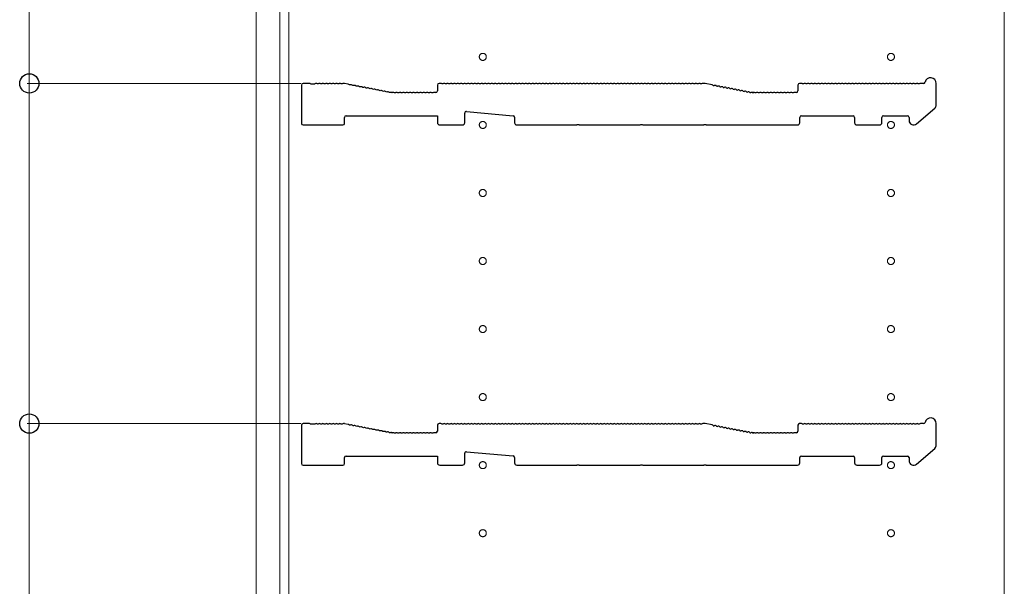
# Model space of a CAD drawing. Extents: x 0 to 7920, y 0 to 12826.
# Drawn here: x 339 to 773, y 6014 to 6264 of the extents above; entities that cross this region are included whole.
import ezdxf

# ---------------------------------------------------------------- set-up
doc = ezdxf.new("R2010")
doc.units = 0
doc.linetypes.add('YCENTER_1', pattern=[13, 10, -1, 1, -1])
for name, color, linetype, lineweight in [('YKK_11', 7, 'CONTINUOUS', 30), ('YKK_12', 2, 'CONTINUOUS', 13), ('YKK_D', 6, 'CONTINUOUS', 13)]:
    doc.layers.add(name, color=color, linetype=linetype, lineweight=lineweight)

msp = doc.modelspace()

# ---------------------------------------------------------------- linework, layer by layer
at = {"layer": 'YKK_11'}
for p, q in [((466.44, 6236.16), (463.64, 6236.16)), ((467.19, 6235.89), (467, 6235.95)), ((468.69, 6235.89), (467.19, 6235.89)), ((468.88, 6235.95), (468.69, 6235.89)), ((470.38, 6235.95), (470, 6235.95)), ((471.88, 6235.95), (471.5, 6235.95)), ((473.38, 6235.95), (473, 6235.95)), ((474.88, 6235.95), (474.5, 6235.95)), ((476.38, 6235.95), (476, 6235.95)), ((477.88, 6235.95), (477.5, 6235.95)), ((479.38, 6235.95), (479, 6235.95)), ((480.88, 6235.95), (480.5, 6235.95)), ((481.87, 6236.16), (481.44, 6236.16)), ((483.58, 6235.84), (482.01, 6236.14)), ((524.44, 6236.16), (523.64, 6236.16)), ((525.38, 6235.95), (525, 6235.95)), ((526.88, 6235.95), (526.5, 6235.95)), ((528.38, 6235.95), (528, 6235.95)), ((529.88, 6235.95), (529.5, 6235.95)), ((531.38, 6235.95), (531, 6235.95)), ((532.88, 6235.95), (532.5, 6235.95)), ((534.38, 6235.95), (534, 6235.95)), ((535.88, 6235.95), (535.5, 6235.95)), ((537.38, 6235.95), (537, 6235.95)), ((538.88, 6235.95), (538.5, 6235.95)), ((540.38, 6235.95), (540, 6235.95)), ((541.88, 6235.95), (541.5, 6235.95)), ((543.38, 6235.95), (543, 6235.95)), ((544.88, 6235.95), (544.5, 6235.95)), ((546.38, 6235.95), (546, 6235.95)), ((547.88, 6235.95), (547.5, 6235.95)), ((549.38, 6235.95), (549, 6235.95)), ((550.88, 6235.95), (550.5, 6235.95)), ((552.38, 6235.95), (552, 6235.95)), ((553.88, 6235.95), (553.5, 6235.95)), ((555.38, 6235.95), (555, 6235.95)), ((556.88, 6235.95), (556.5, 6235.95)), ((558.38, 6235.95), (558, 6235.95)), ((559.88, 6235.95), (559.5, 6235.95)), ((561.38, 6235.95), (561, 6235.95)), ((562.88, 6235.95), (562.5, 6235.95)), ((564.38, 6235.95), (564, 6235.95)), ((565.88, 6235.95), (565.5, 6235.95)), ((567.38, 6235.95), (567, 6235.95)), ((568.88, 6235.95), (568.5, 6235.95)), ((570.38, 6235.95), (570, 6235.95)), ((571.88, 6235.95), (571.5, 6235.95)), ((573.38, 6235.95), (573, 6235.95)), ((574.88, 6235.95), (574.5, 6235.95)), ((576.38, 6235.95), (576, 6235.95)), ((577.88, 6235.95), (577.5, 6235.95)), ((579.38, 6235.95), (579, 6235.95)), ((580.88, 6235.95), (580.5, 6235.95)), ((582.38, 6235.95), (582, 6235.95)), ((583.88, 6235.95), (583.5, 6235.95)), ((585.38, 6235.95), (585, 6235.95)), ((586.88, 6235.95), (586.5, 6235.95)), ((588.38, 6235.95), (588, 6235.95)), ((589.88, 6235.95), (589.5, 6235.95)), ((591.38, 6235.95), (591, 6235.95)), ((592.88, 6235.95), (592.5, 6235.95)), ((594.38, 6235.95), (594, 6235.95)), ((595.88, 6235.95), (595.5, 6235.95)), ((597.38, 6235.95), (597, 6235.95)), ((598.88, 6235.95), (598.5, 6235.95)), ((600.38, 6235.95), (600, 6235.95)), ((601.88, 6235.95), (601.5, 6235.95)), ((603.38, 6235.95), (603, 6235.95)), ((604.88, 6235.95), (604.5, 6235.95)), ((606.38, 6235.95), (606, 6235.95)), ((607.88, 6235.95), (607.5, 6235.95)), ((609.38, 6235.95), (609, 6235.95)), ((610.88, 6235.95), (610.5, 6235.95)), ((612.38, 6235.95), (612, 6235.95)), ((613.88, 6235.95), (613.5, 6235.95)), ((615.38, 6235.95), (615, 6235.95)), ((616.88, 6235.95), (616.5, 6235.95)), ((618.38, 6235.95), (618, 6235.95)), ((619.88, 6235.95), (619.5, 6235.95)), ((621.38, 6235.95), (621, 6235.95)), ((622.88, 6235.95), (622.5, 6235.95)), ((624.38, 6235.95), (624, 6235.95)), ((625.88, 6235.95), (625.5, 6235.95)), ((627.38, 6235.95), (627, 6235.95)), ((628.88, 6235.95), (628.5, 6235.95)), ((630.38, 6235.95), (630, 6235.95)), ((631.88, 6235.95), (631.5, 6235.95)), ((633.38, 6235.95), (633, 6235.95)), ((634.88, 6235.95), (634.5, 6235.95)), ((636.38, 6235.95), (636, 6235.95)), ((637.88, 6235.95), (637.5, 6235.95)), ((639.38, 6235.95), (639, 6235.95)), ((640.94, 6236.16), (639.94, 6236.16)), ((644.05, 6235.56), (640.94, 6236.16)), ((683.44, 6236.16), (682.64, 6236.16)), ((684.38, 6235.95), (684, 6235.95)), ((685.88, 6235.95), (685.5, 6235.95)), ((687.38, 6235.95), (687, 6235.95)), ((688.88, 6235.95), (688.5, 6235.95)), ((690.38, 6235.95), (690, 6235.95)), ((691.88, 6235.95), (691.5, 6235.95)), ((693.38, 6235.95), (693, 6235.95)), ((694.88, 6235.95), (694.5, 6235.95)), ((696.38, 6235.95), (696, 6235.95)), ((697.88, 6235.95), (697.5, 6235.95)), ((699.38, 6235.95), (699, 6235.95)), ((700.88, 6235.95), (700.5, 6235.95)), ((702.38, 6235.95), (702, 6235.95)), ((703.88, 6235.95), (703.5, 6235.95)), ((705.38, 6235.95), (705, 6235.95)), ((706.88, 6235.95), (706.5, 6235.95)), ((708.38, 6235.95), (708, 6235.95)), ((709.88, 6235.95), (709.5, 6235.95)), ((711.38, 6235.95), (711, 6235.95)), ((712.88, 6235.95), (712.5, 6235.95)), ((714.38, 6235.95), (714, 6235.95)), ((715.88, 6235.95), (715.5, 6235.95)), ((717.38, 6235.95), (717, 6235.95)), ((718.88, 6235.95), (718.5, 6235.95)), ((720.38, 6235.95), (720, 6235.95)), ((721.88, 6235.95), (721.5, 6235.95)), ((723.38, 6235.95), (723, 6235.95)), ((724.88, 6235.95), (724.5, 6235.95)), ((726.38, 6235.95), (726, 6235.95)), ((727.88, 6235.95), (727.5, 6235.95)), ((729.38, 6235.95), (729, 6235.95)), ((730.88, 6235.95), (730.5, 6235.95)), ((732.38, 6235.95), (732, 6235.95)), ((733.88, 6235.95), (733.5, 6235.95)), ((735.38, 6235.95), (735, 6235.95)), ((737.32, 6236.16), (735.94, 6236.16)), ((742.94, 6226.77), (742.94, 6236.16)), ((462.94, 6235.46), (462.94, 6218.56)), ((484.46, 6235.47), (484.09, 6235.54)), ((485.94, 6235.19), (485.56, 6235.26)), ((487.41, 6234.91), (487.04, 6234.98)), ((488.89, 6234.63), (488.51, 6234.7)), ((490.36, 6234.35), (489.98, 6234.42)), ((491.83, 6234.07), (491.46, 6234.14)), ((493.31, 6233.79), (492.93, 6233.86)), ((494.78, 6233.51), (494.4, 6233.58)), ((496.25, 6233.22), (495.88, 6233.3)), ((497.73, 6232.94), (497.35, 6233.02)), ((499.2, 6232.66), (498.83, 6232.73)), ((500.67, 6232.38), (500.3, 6232.45)), ((502.15, 6232.1), (501.77, 6232.17)), ((502.88, 6232.17), (502.73, 6232.19)), ((503.44, 6232.16), (503.01, 6232.16)), ((504.38, 6231.95), (504, 6231.95)), ((505.88, 6231.95), (505.5, 6231.95)), ((507.38, 6231.95), (507, 6231.95)), ((508.88, 6231.95), (508.5, 6231.95)), ((510.38, 6231.95), (510, 6231.95)), ((511.88, 6231.95), (511.5, 6231.95)), ((513.38, 6231.95), (513, 6231.95)), ((514.88, 6231.95), (514.5, 6231.95)), ((516.38, 6231.95), (516, 6231.95)), ((517.88, 6231.95), (517.5, 6231.95)), ((519.38, 6231.95), (519, 6231.95)), ((520.88, 6231.95), (520.5, 6231.95)), ((522.24, 6232.16), (521.44, 6232.16)), ((522.94, 6235.46), (522.94, 6232.86)), ((644.56, 6235.26), (644.94, 6235.19)), ((646.04, 6234.98), (646.41, 6234.91)), ((647.51, 6234.7), (647.89, 6234.63)), ((648.98, 6234.42), (649.36, 6234.35)), ((650.46, 6234.14), (650.83, 6234.07)), ((651.93, 6233.86), (652.31, 6233.79)), ((653.4, 6233.58), (653.78, 6233.51)), ((654.88, 6233.3), (655.25, 6233.22)), ((656.35, 6233.02), (656.73, 6232.94)), ((657.83, 6232.73), (658.2, 6232.66)), ((659.3, 6232.45), (659.67, 6232.38)), ((660.77, 6232.17), (661.15, 6232.1)), ((661.88, 6232.17), (661.73, 6232.19)), ((661.73, 6232.19), (661.88, 6232.17)), ((662.01, 6232.16), (662.44, 6232.16)), ((662.44, 6232.16), (662.01, 6232.16)), ((663.38, 6231.95), (663, 6231.95)), ((664.88, 6231.95), (664.5, 6231.95)), ((666.38, 6231.95), (666, 6231.95)), ((667.88, 6231.95), (667.5, 6231.95)), ((669.38, 6231.95), (669, 6231.95)), ((670.88, 6231.95), (670.5, 6231.95)), ((672.38, 6231.95), (672, 6231.95)), ((673.88, 6231.95), (673.5, 6231.95)), ((675.38, 6231.95), (675, 6231.95)), ((676.88, 6231.95), (676.5, 6231.95)), ((678.38, 6231.95), (678, 6231.95)), ((679.88, 6231.95), (679.5, 6231.95)), ((681.24, 6232.16), (680.44, 6232.16)), ((681.94, 6235.46), (681.94, 6232.86)), ((534.94, 6218.86), (534.94, 6223.09)), ((535.7, 6223.79), (556.3, 6221.91)), ((734.25, 6218.34), (742.25, 6225.26)), ((481.94, 6218.56), (481.94, 6221.16)), ((482.64, 6221.86), (522.94, 6221.86)), ((522.94, 6221.86), (522.94, 6218.86)), ((556.94, 6221.22), (556.94, 6218.86)), ((682.74, 6218.86), (682.74, 6221.16)), ((683.44, 6221.86), (706.24, 6221.86)), ((706.94, 6221.16), (706.94, 6218.86)), ((718.94, 6218.86), (718.94, 6221.16)), ((719.64, 6221.86), (730.24, 6221.86)), ((730.94, 6221.16), (730.94, 6219.86)), ((463.64, 6217.86), (481.24, 6217.86)), ((523.94, 6217.86), (533.94, 6217.86)), ((557.94, 6217.86), (584.37, 6217.86)), ((584.37, 6217.86), (584.61, 6217.98)), ((584.61, 6217.98), (585.27, 6217.98)), ((585.27, 6217.98), (585.51, 6217.86)), ((585.51, 6217.86), (612.37, 6217.86)), ((612.37, 6217.86), (612.61, 6217.98)), ((612.61, 6217.98), (613.27, 6217.98)), ((613.27, 6217.98), (613.51, 6217.86)), ((613.51, 6217.86), (640.37, 6217.86)), ((640.37, 6217.86), (640.61, 6217.98)), ((640.61, 6217.98), (641.27, 6217.98)), ((641.27, 6217.98), (641.51, 6217.86)), ((641.51, 6217.86), (681.74, 6217.86)), ((707.94, 6217.86), (717.94, 6217.86)), ((462.94, 6085.46), (462.94, 6068.56)), ((466.44, 6086.16), (463.64, 6086.16)), ((467.19, 6085.89), (467, 6085.95)), ((468.69, 6085.89), (467.19, 6085.89)), ((468.88, 6085.95), (468.69, 6085.89)), ((470.38, 6085.95), (470, 6085.95)), ((471.88, 6085.95), (471.5, 6085.95)), ((473.38, 6085.95), (473, 6085.95)), ((474.88, 6085.95), (474.5, 6085.95)), ((476.38, 6085.95), (476, 6085.95)), ((477.88, 6085.95), (477.5, 6085.95)), ((479.38, 6085.95), (479, 6085.95)), ((480.88, 6085.95), (480.5, 6085.95)), ((481.87, 6086.16), (481.44, 6086.16)), ((483.58, 6085.84), (482.01, 6086.14)), ((484.46, 6085.47), (484.09, 6085.54)), ((485.94, 6085.19), (485.56, 6085.26)), ((487.41, 6084.91), (487.04, 6084.98)), ((488.89, 6084.63), (488.51, 6084.7)), ((490.36, 6084.35), (489.98, 6084.42)), ((491.83, 6084.07), (491.46, 6084.14)), ((493.31, 6083.79), (492.93, 6083.86)), ((522.94, 6085.46), (522.94, 6082.86)), ((524.44, 6086.16), (523.64, 6086.16)), ((525.38, 6085.95), (525, 6085.95)), ((526.88, 6085.95), (526.5, 6085.95)), ((528.38, 6085.95), (528, 6085.95)), ((529.88, 6085.95), (529.5, 6085.95)), ((531.38, 6085.95), (531, 6085.95)), ((532.88, 6085.95), (532.5, 6085.95)), ((534.38, 6085.95), (534, 6085.95)), ((535.88, 6085.95), (535.5, 6085.95)), ((537.38, 6085.95), (537, 6085.95)), ((538.88, 6085.95), (538.5, 6085.95)), ((540.38, 6085.95), (540, 6085.95)), ((541.88, 6085.95), (541.5, 6085.95)), ((543.38, 6085.95), (543, 6085.95)), ((544.88, 6085.95), (544.5, 6085.95)), ((546.38, 6085.95), (546, 6085.95)), ((547.88, 6085.95), (547.5, 6085.95)), ((549.38, 6085.95), (549, 6085.95)), ((550.88, 6085.95), (550.5, 6085.95)), ((552.38, 6085.95), (552, 6085.95)), ((553.88, 6085.95), (553.5, 6085.95)), ((555.38, 6085.95), (555, 6085.95)), ((556.88, 6085.95), (556.5, 6085.95)), ((558.38, 6085.95), (558, 6085.95)), ((559.88, 6085.95), (559.5, 6085.95)), ((561.38, 6085.95), (561, 6085.95)), ((562.88, 6085.95), (562.5, 6085.95)), ((564.38, 6085.95), (564, 6085.95)), ((565.88, 6085.95), (565.5, 6085.95)), ((567.38, 6085.95), (567, 6085.95)), ((568.88, 6085.95), (568.5, 6085.95)), ((570.38, 6085.95), (570, 6085.95)), ((571.88, 6085.95), (571.5, 6085.95)), ((573.38, 6085.95), (573, 6085.95)), ((574.88, 6085.95), (574.5, 6085.95)), ((576.38, 6085.95), (576, 6085.95)), ((577.88, 6085.95), (577.5, 6085.95)), ((579.38, 6085.95), (579, 6085.95)), ((580.88, 6085.95), (580.5, 6085.95)), ((582.38, 6085.95), (582, 6085.95)), ((583.88, 6085.95), (583.5, 6085.95)), ((585.38, 6085.95), (585, 6085.95)), ((586.88, 6085.95), (586.5, 6085.95)), ((588.38, 6085.95), (588, 6085.95)), ((589.88, 6085.95), (589.5, 6085.95)), ((591.38, 6085.95), (591, 6085.95)), ((592.88, 6085.95), (592.5, 6085.95)), ((594.38, 6085.95), (594, 6085.95)), ((595.88, 6085.95), (595.5, 6085.95)), ((597.38, 6085.95), (597, 6085.95)), ((598.88, 6085.95), (598.5, 6085.95)), ((600.38, 6085.95), (600, 6085.95)), ((601.88, 6085.95), (601.5, 6085.95)), ((603.38, 6085.95), (603, 6085.95)), ((604.88, 6085.95), (604.5, 6085.95)), ((606.38, 6085.95), (606, 6085.95)), ((607.88, 6085.95), (607.5, 6085.95)), ((609.38, 6085.95), (609, 6085.95)), ((610.88, 6085.95), (610.5, 6085.95)), ((612.38, 6085.95), (612, 6085.95)), ((613.88, 6085.95), (613.5, 6085.95)), ((615.38, 6085.95), (615, 6085.95)), ((616.88, 6085.95), (616.5, 6085.95)), ((618.38, 6085.95), (618, 6085.95)), ((619.88, 6085.95), (619.5, 6085.95)), ((621.38, 6085.95), (621, 6085.95)), ((622.88, 6085.95), (622.5, 6085.95)), ((624.38, 6085.95), (624, 6085.95)), ((625.88, 6085.95), (625.5, 6085.95)), ((627.38, 6085.95), (627, 6085.95)), ((628.88, 6085.95), (628.5, 6085.95)), ((630.38, 6085.95), (630, 6085.95)), ((631.88, 6085.95), (631.5, 6085.95)), ((633.38, 6085.95), (633, 6085.95)), ((634.88, 6085.95), (634.5, 6085.95)), ((636.38, 6085.95), (636, 6085.95)), ((637.88, 6085.95), (637.5, 6085.95)), ((639.38, 6085.95), (639, 6085.95)), ((640.94, 6086.16), (639.94, 6086.16)), ((644.05, 6085.56), (640.94, 6086.16)), ((644.56, 6085.26), (644.94, 6085.19)), ((646.04, 6084.98), (646.41, 6084.91)), ((647.51, 6084.7), (647.89, 6084.63)), ((648.98, 6084.42), (649.36, 6084.35)), ((650.46, 6084.14), (650.83, 6084.07)), ((651.93, 6083.86), (652.31, 6083.79)), ((681.94, 6085.46), (681.94, 6082.86)), ((683.44, 6086.16), (682.64, 6086.16)), ((684.38, 6085.95), (684, 6085.95)), ((685.88, 6085.95), (685.5, 6085.95)), ((687.38, 6085.95), (687, 6085.95)), ((688.88, 6085.95), (688.5, 6085.95)), ((690.38, 6085.95), (690, 6085.95)), ((691.88, 6085.95), (691.5, 6085.95)), ((693.38, 6085.95), (693, 6085.95)), ((694.88, 6085.95), (694.5, 6085.95)), ((696.38, 6085.95), (696, 6085.95)), ((697.88, 6085.95), (697.5, 6085.95)), ((699.38, 6085.95), (699, 6085.95)), ((700.88, 6085.95), (700.5, 6085.95)), ((702.38, 6085.95), (702, 6085.95)), ((703.88, 6085.95), (703.5, 6085.95)), ((705.38, 6085.95), (705, 6085.95)), ((706.88, 6085.95), (706.5, 6085.95)), ((708.38, 6085.95), (708, 6085.95)), ((709.88, 6085.95), (709.5, 6085.95)), ((711.38, 6085.95), (711, 6085.95)), ((712.88, 6085.95), (712.5, 6085.95)), ((714.38, 6085.95), (714, 6085.95)), ((715.88, 6085.95), (715.5, 6085.95)), ((717.38, 6085.95), (717, 6085.95)), ((718.88, 6085.95), (718.5, 6085.95)), ((720.38, 6085.95), (720, 6085.95)), ((721.88, 6085.95), (721.5, 6085.95)), ((723.38, 6085.95), (723, 6085.95)), ((724.88, 6085.95), (724.5, 6085.95)), ((726.38, 6085.95), (726, 6085.95)), ((727.88, 6085.95), (727.5, 6085.95)), ((729.38, 6085.95), (729, 6085.95)), ((730.88, 6085.95), (730.5, 6085.95)), ((732.38, 6085.95), (732, 6085.95)), ((733.88, 6085.95), (733.5, 6085.95)), ((735.38, 6085.95), (735, 6085.95)), ((737.32, 6086.16), (735.94, 6086.16)), ((742.94, 6076.77), (742.94, 6086.16)), ((494.78, 6083.51), (494.4, 6083.58)), ((496.25, 6083.22), (495.88, 6083.3)), ((497.73, 6082.94), (497.35, 6083.02)), ((499.2, 6082.66), (498.83, 6082.73)), ((500.67, 6082.38), (500.3, 6082.45)), ((502.15, 6082.1), (501.77, 6082.17)), ((502.88, 6082.17), (502.73, 6082.19)), ((503.44, 6082.16), (503.01, 6082.16)), ((504.38, 6081.95), (504, 6081.95)), ((505.88, 6081.95), (505.5, 6081.95)), ((507.38, 6081.95), (507, 6081.95)), ((508.88, 6081.95), (508.5, 6081.95)), ((510.38, 6081.95), (510, 6081.95)), ((511.88, 6081.95), (511.5, 6081.95)), ((513.38, 6081.95), (513, 6081.95)), ((514.88, 6081.95), (514.5, 6081.95)), ((516.38, 6081.95), (516, 6081.95)), ((517.88, 6081.95), (517.5, 6081.95)), ((519.38, 6081.95), (519, 6081.95)), ((520.88, 6081.95), (520.5, 6081.95)), ((522.24, 6082.16), (521.44, 6082.16)), ((653.4, 6083.58), (653.78, 6083.51)), ((654.88, 6083.3), (655.25, 6083.22)), ((656.35, 6083.02), (656.73, 6082.94)), ((657.83, 6082.73), (658.2, 6082.66)), ((659.3, 6082.45), (659.67, 6082.38)), ((660.77, 6082.17), (661.15, 6082.1)), ((661.88, 6082.17), (661.73, 6082.19)), ((661.73, 6082.19), (661.88, 6082.17)), ((662.01, 6082.16), (662.44, 6082.16)), ((662.44, 6082.16), (662.01, 6082.16)), ((663.38, 6081.95), (663, 6081.95)), ((664.88, 6081.95), (664.5, 6081.95)), ((666.38, 6081.95), (666, 6081.95)), ((667.88, 6081.95), (667.5, 6081.95)), ((669.38, 6081.95), (669, 6081.95)), ((670.88, 6081.95), (670.5, 6081.95)), ((672.38, 6081.95), (672, 6081.95)), ((673.88, 6081.95), (673.5, 6081.95)), ((675.38, 6081.95), (675, 6081.95)), ((676.88, 6081.95), (676.5, 6081.95)), ((678.38, 6081.95), (678, 6081.95)), ((679.88, 6081.95), (679.5, 6081.95)), ((681.24, 6082.16), (680.44, 6082.16)), ((734.25, 6068.34), (742.25, 6075.26)), ((481.94, 6068.56), (481.94, 6071.16)), ((482.64, 6071.86), (522.94, 6071.86)), ((522.94, 6071.86), (522.94, 6068.86)), ((534.94, 6068.86), (534.94, 6073.09)), ((535.7, 6073.79), (556.3, 6071.91)), ((556.94, 6071.22), (556.94, 6068.86)), ((682.74, 6068.86), (682.74, 6071.16)), ((683.44, 6071.86), (706.24, 6071.86)), ((706.94, 6071.16), (706.94, 6068.86)), ((718.94, 6068.86), (718.94, 6071.16)), ((719.64, 6071.86), (730.24, 6071.86)), ((730.94, 6071.16), (730.94, 6069.86)), ((463.64, 6067.86), (481.24, 6067.86)), ((523.94, 6067.86), (533.94, 6067.86)), ((557.94, 6067.86), (584.37, 6067.86)), ((584.37, 6067.86), (584.61, 6067.98)), ((584.61, 6067.98), (585.27, 6067.98)), ((585.27, 6067.98), (585.51, 6067.86)), ((585.51, 6067.86), (612.37, 6067.86)), ((612.37, 6067.86), (612.61, 6067.98)), ((612.61, 6067.98), (613.27, 6067.98)), ((613.27, 6067.98), (613.51, 6067.86)), ((613.51, 6067.86), (640.37, 6067.86)), ((640.37, 6067.86), (640.61, 6067.98)), ((640.61, 6067.98), (641.27, 6067.98)), ((641.27, 6067.98), (641.51, 6067.86)), ((641.51, 6067.86), (681.74, 6067.86)), ((707.94, 6067.86), (717.94, 6067.86))]:
    msp.add_line(p, q, dxfattribs=at)
for centre, radius, start, end in [((463.64, 6235.46), 0.7, 90, 180), ((466.44, 6235.28), 0.88, 50.4606, 90), ((469.44, 6235.28), 0.88, 50.536, 129.5394), ((470.94, 6235.28), 0.88, 50.536, 129.464), ((472.44, 6235.28), 0.88, 50.536, 129.464), ((473.94, 6235.28), 0.88, 50.536, 129.464), ((475.44, 6235.28), 0.88, 50.536, 129.464), ((476.94, 6235.28), 0.88, 50.536, 129.464), ((478.44, 6235.28), 0.88, 50.536, 129.464), ((479.94, 6235.28), 0.88, 50.536, 129.464), ((481.44, 6235.28), 0.88, 90, 129.464), ((481.87, 6235.46), 0.7, 79.2157, 90), ((483.41, 6234.98), 0.88, 39.7517, 79.2157), ((523.64, 6235.46), 0.7, 90, 180), ((524.44, 6235.28), 0.88, 50.536, 90), ((525.94, 6235.28), 0.88, 50.536, 129.464), ((527.44, 6235.28), 0.88, 50.536, 129.464), ((528.94, 6235.28), 0.88, 50.536, 129.464), ((530.44, 6235.28), 0.88, 50.536, 129.464), ((531.94, 6235.28), 0.88, 50.536, 129.464), ((533.44, 6235.28), 0.88, 50.536, 129.464), ((534.94, 6235.28), 0.88, 50.536, 129.464), ((536.44, 6235.28), 0.88, 50.536, 129.464), ((537.94, 6235.28), 0.88, 50.536, 129.464), ((539.44, 6235.28), 0.88, 50.536, 129.464), ((540.94, 6235.28), 0.88, 50.536, 129.464), ((542.44, 6235.28), 0.88, 50.536, 129.464), ((543.94, 6235.28), 0.88, 50.536, 129.464), ((545.44, 6235.28), 0.88, 50.536, 129.464), ((546.94, 6235.28), 0.88, 50.536, 129.464), ((548.44, 6235.28), 0.88, 50.536, 129.464), ((549.94, 6235.28), 0.88, 50.536, 129.464), ((551.44, 6235.28), 0.88, 50.536, 129.464), ((552.94, 6235.28), 0.88, 50.536, 129.464), ((554.44, 6235.28), 0.88, 50.536, 129.464), ((555.94, 6235.28), 0.88, 50.536, 129.464), ((557.44, 6235.28), 0.88, 50.536, 129.464), ((558.94, 6235.28), 0.88, 50.536, 129.464), ((560.44, 6235.28), 0.88, 50.536, 129.464), ((561.94, 6235.28), 0.88, 50.536, 129.464), ((563.44, 6235.28), 0.88, 50.536, 129.464), ((564.94, 6235.28), 0.88, 50.536, 129.464), ((566.44, 6235.28), 0.88, 50.536, 129.464), ((567.94, 6235.28), 0.88, 50.536, 129.464), ((569.44, 6235.28), 0.88, 50.536, 129.464), ((570.94, 6235.28), 0.88, 50.536, 129.464), ((572.44, 6235.28), 0.88, 50.536, 129.464), ((573.94, 6235.28), 0.88, 50.536, 129.464), ((575.44, 6235.28), 0.88, 50.536, 129.464), ((576.94, 6235.28), 0.88, 50.536, 129.464), ((578.44, 6235.28), 0.88, 50.536, 129.464), ((579.94, 6235.28), 0.88, 50.536, 129.464), ((581.44, 6235.28), 0.88, 50.536, 129.464), ((582.94, 6235.28), 0.88, 50.536, 129.464), ((584.44, 6235.28), 0.88, 50.536, 129.464), ((585.94, 6235.28), 0.88, 50.536, 129.464), ((587.44, 6235.28), 0.88, 50.536, 129.464), ((588.94, 6235.28), 0.88, 50.536, 129.464), ((590.44, 6235.28), 0.88, 50.536, 129.464), ((591.94, 6235.28), 0.88, 50.536, 129.464), ((593.44, 6235.28), 0.88, 50.536, 129.464), ((594.94, 6235.28), 0.88, 50.536, 129.464), ((596.44, 6235.28), 0.88, 50.536, 129.464), ((597.94, 6235.28), 0.88, 50.536, 129.464), ((599.44, 6235.28), 0.88, 50.536, 129.464), ((600.94, 6235.28), 0.88, 50.536, 129.464), ((602.44, 6235.28), 0.88, 50.536, 129.464), ((603.94, 6235.28), 0.88, 50.536, 129.464), ((605.44, 6235.28), 0.88, 50.536, 129.464), ((606.94, 6235.28), 0.88, 50.536, 129.464), ((608.44, 6235.28), 0.88, 50.536, 129.464), ((609.94, 6235.28), 0.88, 50.536, 129.464), ((611.44, 6235.28), 0.88, 50.536, 129.464), ((612.94, 6235.28), 0.88, 50.536, 129.464), ((614.44, 6235.28), 0.88, 50.536, 129.464), ((615.94, 6235.28), 0.88, 50.536, 129.464), ((617.44, 6235.28), 0.88, 50.536, 129.464), ((618.94, 6235.28), 0.88, 50.536, 129.464), ((620.44, 6235.28), 0.88, 50.536, 129.464), ((621.94, 6235.28), 0.88, 50.536, 129.464), ((623.44, 6235.28), 0.88, 50.536, 129.464), ((624.94, 6235.28), 0.88, 50.536, 129.464), ((626.44, 6235.28), 0.88, 50.536, 129.464), ((627.94, 6235.28), 0.88, 50.536, 129.464), ((629.44, 6235.28), 0.88, 50.536, 129.464), ((630.94, 6235.28), 0.88, 50.536, 129.464), ((632.44, 6235.28), 0.88, 50.536, 129.464), ((633.94, 6235.28), 0.88, 50.536, 129.464), ((635.44, 6235.28), 0.88, 50.536, 129.464), ((636.94, 6235.28), 0.88, 50.536, 129.464), ((638.44, 6235.28), 0.88, 50.536, 129.464), ((639.94, 6235.28), 0.88, 90, 129.464), ((682.64, 6235.46), 0.7, 90, 180), ((683.44, 6235.28), 0.88, 50.536, 90), ((684.94, 6235.28), 0.88, 50.536, 129.464), ((686.44, 6235.28), 0.88, 50.536, 129.464), ((687.94, 6235.28), 0.88, 50.536, 129.464), ((689.44, 6235.28), 0.88, 50.536, 129.464), ((690.94, 6235.28), 0.88, 50.536, 129.464), ((692.44, 6235.28), 0.88, 50.536, 129.464), ((693.94, 6235.28), 0.88, 50.536, 129.464), ((695.44, 6235.28), 0.88, 50.536, 129.464), ((696.94, 6235.28), 0.88, 50.536, 129.464), ((698.44, 6235.28), 0.88, 50.536, 129.464), ((699.94, 6235.28), 0.88, 50.536, 129.464), ((701.44, 6235.28), 0.88, 50.536, 129.464), ((702.94, 6235.28), 0.88, 50.536, 129.464), ((704.44, 6235.28), 0.88, 50.536, 129.464), ((705.94, 6235.28), 0.88, 50.536, 129.464), ((707.44, 6235.28), 0.88, 50.536, 129.464), ((708.94, 6235.28), 0.88, 50.536, 129.464), ((710.44, 6235.28), 0.88, 50.536, 129.464), ((711.94, 6235.28), 0.88, 50.536, 129.464), ((713.44, 6235.28), 0.88, 50.536, 129.464), ((714.94, 6235.28), 0.88, 50.536, 129.464), ((716.44, 6235.28), 0.88, 50.536, 129.464), ((717.94, 6235.28), 0.88, 50.536, 129.464), ((719.44, 6235.28), 0.88, 50.536, 129.464), ((720.94, 6235.28), 0.88, 50.536, 129.464), ((722.44, 6235.28), 0.88, 50.536, 129.464), ((723.94, 6235.28), 0.88, 50.536, 129.464), ((725.44, 6235.28), 0.88, 50.536, 129.464), ((726.94, 6235.28), 0.88, 50.536, 129.464), ((728.44, 6235.28), 0.88, 50.536, 129.464), ((729.94, 6235.28), 0.88, 50.536, 129.464), ((731.44, 6235.28), 0.88, 50.536, 129.464), ((732.94, 6235.28), 0.88, 50.536, 129.464), ((734.44, 6235.28), 0.88, 50.536, 129.464), ((735.94, 6235.28), 0.88, 90, 129.464), ((737.32, 6236.86), 0.7, 270, 347.3644), ((740.44, 6236.16), 2.5, 0, 167.3644), ((484.89, 6234.7), 0.88, 39.7517, 118.6797), ((486.36, 6234.42), 0.88, 39.7517, 118.6797), ((487.83, 6234.14), 0.88, 39.7517, 118.6797), ((489.31, 6233.86), 0.88, 39.7517, 118.6797), ((490.78, 6233.58), 0.88, 39.7517, 118.6797), ((492.25, 6233.29), 0.88, 39.7517, 118.6797), ((493.73, 6233.01), 0.88, 39.7517, 118.6797), ((495.2, 6232.73), 0.88, 39.7517, 118.6797), ((496.68, 6232.45), 0.88, 39.7517, 118.6797), ((498.15, 6232.17), 0.88, 39.7517, 118.6797), ((499.62, 6231.89), 0.88, 39.7517, 118.6797), ((501.1, 6231.61), 0.88, 39.7517, 118.6797), ((502.57, 6231.33), 0.88, 79.2157, 118.6797), ((503.01, 6232.86), 0.7, 259.2157, 270), ((503.44, 6231.28), 0.88, 50.536, 90), ((504.94, 6231.28), 0.88, 50.536, 129.464), ((506.44, 6231.28), 0.88, 50.536, 129.464), ((507.94, 6231.28), 0.88, 50.536, 129.464), ((509.44, 6231.28), 0.88, 50.536, 129.464), ((510.94, 6231.28), 0.88, 50.536, 129.464), ((512.44, 6231.28), 0.88, 50.536, 129.464), ((513.94, 6231.28), 0.88, 50.536, 129.464), ((515.44, 6231.28), 0.88, 50.536, 129.464), ((516.94, 6231.28), 0.88, 50.536, 129.464), ((518.44, 6231.28), 0.88, 50.536, 129.464), ((519.94, 6231.28), 0.88, 50.536, 129.464), ((521.44, 6231.28), 0.88, 90, 129.464), ((522.24, 6232.86), 0.7, 270, 0), ((643.89, 6234.7), 0.88, 39.7517, 79.2157), ((645.36, 6234.42), 0.88, 39.7517, 118.6797), ((646.83, 6234.14), 0.88, 39.7517, 118.6797), ((648.31, 6233.86), 0.88, 39.7517, 118.6797), ((649.78, 6233.58), 0.88, 39.7517, 118.6797), ((651.25, 6233.29), 0.88, 39.7517, 118.6797), ((652.73, 6233.01), 0.88, 39.7517, 118.6797), ((654.2, 6232.73), 0.88, 39.7517, 118.6797), ((655.68, 6232.45), 0.88, 39.7517, 118.6797), ((657.15, 6232.17), 0.88, 39.7517, 118.6797), ((658.62, 6231.89), 0.88, 39.7517, 118.6797), ((660.1, 6231.61), 0.88, 39.7517, 118.6797), ((661.57, 6231.33), 0.88, 79.2157, 118.6797), ((662.01, 6232.86), 0.7, 259.2157, 270), ((662.01, 6232.86), 0.7, 259.2157, 270), ((662.44, 6231.28), 0.88, 50.536, 90), ((663.94, 6231.28), 0.88, 50.536, 129.464), ((665.44, 6231.28), 0.88, 50.536, 129.464), ((666.94, 6231.28), 0.88, 50.536, 129.464), ((668.44, 6231.28), 0.88, 50.536, 129.464), ((669.94, 6231.28), 0.88, 50.536, 129.464), ((671.44, 6231.28), 0.88, 50.536, 129.464), ((672.94, 6231.28), 0.88, 50.536, 129.464), ((674.44, 6231.28), 0.88, 50.536, 129.464), ((675.94, 6231.28), 0.88, 50.536, 129.464), ((677.44, 6231.28), 0.88, 50.536, 129.464), ((678.94, 6231.28), 0.88, 50.536, 129.464), ((680.44, 6231.28), 0.88, 90, 129.464), ((681.24, 6232.86), 0.7, 270, 0), ((535.64, 6223.09), 0.7, 84.8056, 180), ((740.94, 6226.77), 2, 310.8387, 0), ((463.64, 6218.56), 0.7, 180, 270), ((481.24, 6218.56), 0.7, 270, 0), ((482.64, 6221.16), 0.7, 90, 180), ((523.94, 6218.86), 1, 180, 270), ((533.94, 6218.86), 1, 270, 0), ((556.24, 6221.22), 0.7, 0, 84.8056), ((557.94, 6218.86), 1, 180, 270), ((681.74, 6218.86), 1, 270, 0), ((683.44, 6221.16), 0.7, 90, 180), ((706.24, 6221.16), 0.7, 0, 90), ((707.94, 6218.86), 1, 180, 270), ((717.94, 6218.86), 1, 270, 0), ((719.64, 6221.16), 0.7, 90, 180), ((730.24, 6221.16), 0.7, 0, 90), ((732.94, 6219.86), 2, 180, 310.8387), ((740.44, 6086.16), 2.5, 0, 167.3644), ((463.64, 6085.46), 0.7, 90, 180), ((466.44, 6085.28), 0.88, 50.4606, 90), ((469.44, 6085.28), 0.88, 50.536, 129.5394), ((470.94, 6085.28), 0.88, 50.536, 129.464), ((472.44, 6085.28), 0.88, 50.536, 129.464), ((473.94, 6085.28), 0.88, 50.536, 129.464), ((475.44, 6085.28), 0.88, 50.536, 129.464), ((476.94, 6085.28), 0.88, 50.536, 129.464), ((478.44, 6085.28), 0.88, 50.536, 129.464), ((479.94, 6085.28), 0.88, 50.536, 129.464), ((481.44, 6085.28), 0.88, 90, 129.464), ((481.87, 6085.46), 0.7, 79.2157, 90), ((483.41, 6084.98), 0.88, 39.7517, 79.2157), ((484.89, 6084.7), 0.88, 39.7517, 118.6797), ((486.36, 6084.42), 0.88, 39.7517, 118.6797), ((487.83, 6084.14), 0.88, 39.7517, 118.6797), ((489.31, 6083.86), 0.88, 39.7517, 118.6797), ((490.78, 6083.58), 0.88, 39.7517, 118.6797), ((492.25, 6083.29), 0.88, 39.7517, 118.6797), ((493.73, 6083.01), 0.88, 39.7517, 118.6797), ((523.64, 6085.46), 0.7, 90, 180), ((524.44, 6085.28), 0.88, 50.536, 90), ((525.94, 6085.28), 0.88, 50.536, 129.464), ((527.44, 6085.28), 0.88, 50.536, 129.464), ((528.94, 6085.28), 0.88, 50.536, 129.464), ((530.44, 6085.28), 0.88, 50.536, 129.464), ((531.94, 6085.28), 0.88, 50.536, 129.464), ((533.44, 6085.28), 0.88, 50.536, 129.464), ((534.94, 6085.28), 0.88, 50.536, 129.464), ((536.44, 6085.28), 0.88, 50.536, 129.464), ((537.94, 6085.28), 0.88, 50.536, 129.464), ((539.44, 6085.28), 0.88, 50.536, 129.464), ((540.94, 6085.28), 0.88, 50.536, 129.464), ((542.44, 6085.28), 0.88, 50.536, 129.464), ((543.94, 6085.28), 0.88, 50.536, 129.464), ((545.44, 6085.28), 0.88, 50.536, 129.464), ((546.94, 6085.28), 0.88, 50.536, 129.464), ((548.44, 6085.28), 0.88, 50.536, 129.464), ((549.94, 6085.28), 0.88, 50.536, 129.464), ((551.44, 6085.28), 0.88, 50.536, 129.464), ((552.94, 6085.28), 0.88, 50.536, 129.464), ((554.44, 6085.28), 0.88, 50.536, 129.464), ((555.94, 6085.28), 0.88, 50.536, 129.464), ((557.44, 6085.28), 0.88, 50.536, 129.464), ((558.94, 6085.28), 0.88, 50.536, 129.464), ((560.44, 6085.28), 0.88, 50.536, 129.464), ((561.94, 6085.28), 0.88, 50.536, 129.464), ((563.44, 6085.28), 0.88, 50.536, 129.464), ((564.94, 6085.28), 0.88, 50.536, 129.464), ((566.44, 6085.28), 0.88, 50.536, 129.464), ((567.94, 6085.28), 0.88, 50.536, 129.464), ((569.44, 6085.28), 0.88, 50.536, 129.464), ((570.94, 6085.28), 0.88, 50.536, 129.464), ((572.44, 6085.28), 0.88, 50.536, 129.464), ((573.94, 6085.28), 0.88, 50.536, 129.464), ((575.44, 6085.28), 0.88, 50.536, 129.464), ((576.94, 6085.28), 0.88, 50.536, 129.464), ((578.44, 6085.28), 0.88, 50.536, 129.464), ((579.94, 6085.28), 0.88, 50.536, 129.464), ((581.44, 6085.28), 0.88, 50.536, 129.464), ((582.94, 6085.28), 0.88, 50.536, 129.464), ((584.44, 6085.28), 0.88, 50.536, 129.464), ((585.94, 6085.28), 0.88, 50.536, 129.464), ((587.44, 6085.28), 0.88, 50.536, 129.464), ((588.94, 6085.28), 0.88, 50.536, 129.464), ((590.44, 6085.28), 0.88, 50.536, 129.464), ((591.94, 6085.28), 0.88, 50.536, 129.464), ((593.44, 6085.28), 0.88, 50.536, 129.464), ((594.94, 6085.28), 0.88, 50.536, 129.464), ((596.44, 6085.28), 0.88, 50.536, 129.464), ((597.94, 6085.28), 0.88, 50.536, 129.464), ((599.44, 6085.28), 0.88, 50.536, 129.464), ((600.94, 6085.28), 0.88, 50.536, 129.464), ((602.44, 6085.28), 0.88, 50.536, 129.464), ((603.94, 6085.28), 0.88, 50.536, 129.464), ((605.44, 6085.28), 0.88, 50.536, 129.464), ((606.94, 6085.28), 0.88, 50.536, 129.464), ((608.44, 6085.28), 0.88, 50.536, 129.464), ((609.94, 6085.28), 0.88, 50.536, 129.464), ((611.44, 6085.28), 0.88, 50.536, 129.464), ((612.94, 6085.28), 0.88, 50.536, 129.464), ((614.44, 6085.28), 0.88, 50.536, 129.464), ((615.94, 6085.28), 0.88, 50.536, 129.464), ((617.44, 6085.28), 0.88, 50.536, 129.464), ((618.94, 6085.28), 0.88, 50.536, 129.464), ((620.44, 6085.28), 0.88, 50.536, 129.464), ((621.94, 6085.28), 0.88, 50.536, 129.464), ((623.44, 6085.28), 0.88, 50.536, 129.464), ((624.94, 6085.28), 0.88, 50.536, 129.464), ((626.44, 6085.28), 0.88, 50.536, 129.464), ((627.94, 6085.28), 0.88, 50.536, 129.464), ((629.44, 6085.28), 0.88, 50.536, 129.464), ((630.94, 6085.28), 0.88, 50.536, 129.464), ((632.44, 6085.28), 0.88, 50.536, 129.464), ((633.94, 6085.28), 0.88, 50.536, 129.464), ((635.44, 6085.28), 0.88, 50.536, 129.464), ((636.94, 6085.28), 0.88, 50.536, 129.464), ((638.44, 6085.28), 0.88, 50.536, 129.464), ((639.94, 6085.28), 0.88, 90, 129.464), ((643.89, 6084.7), 0.88, 39.7517, 79.2157), ((645.36, 6084.42), 0.88, 39.7517, 118.6797), ((646.83, 6084.14), 0.88, 39.7517, 118.6797), ((648.31, 6083.86), 0.88, 39.7517, 118.6797), ((649.78, 6083.58), 0.88, 39.7517, 118.6797), ((651.25, 6083.29), 0.88, 39.7517, 118.6797), ((652.73, 6083.01), 0.88, 39.7517, 118.6797), ((682.64, 6085.46), 0.7, 90, 180), ((683.44, 6085.28), 0.88, 50.536, 90), ((684.94, 6085.28), 0.88, 50.536, 129.464), ((686.44, 6085.28), 0.88, 50.536, 129.464), ((687.94, 6085.28), 0.88, 50.536, 129.464), ((689.44, 6085.28), 0.88, 50.536, 129.464), ((690.94, 6085.28), 0.88, 50.536, 129.464), ((692.44, 6085.28), 0.88, 50.536, 129.464), ((693.94, 6085.28), 0.88, 50.536, 129.464), ((695.44, 6085.28), 0.88, 50.536, 129.464), ((696.94, 6085.28), 0.88, 50.536, 129.464), ((698.44, 6085.28), 0.88, 50.536, 129.464), ((699.94, 6085.28), 0.88, 50.536, 129.464), ((701.44, 6085.28), 0.88, 50.536, 129.464), ((702.94, 6085.28), 0.88, 50.536, 129.464), ((704.44, 6085.28), 0.88, 50.536, 129.464), ((705.94, 6085.28), 0.88, 50.536, 129.464), ((707.44, 6085.28), 0.88, 50.536, 129.464), ((708.94, 6085.28), 0.88, 50.536, 129.464), ((710.44, 6085.28), 0.88, 50.536, 129.464), ((711.94, 6085.28), 0.88, 50.536, 129.464), ((713.44, 6085.28), 0.88, 50.536, 129.464), ((714.94, 6085.28), 0.88, 50.536, 129.464), ((716.44, 6085.28), 0.88, 50.536, 129.464), ((717.94, 6085.28), 0.88, 50.536, 129.464), ((719.44, 6085.28), 0.88, 50.536, 129.464), ((720.94, 6085.28), 0.88, 50.536, 129.464), ((722.44, 6085.28), 0.88, 50.536, 129.464), ((723.94, 6085.28), 0.88, 50.536, 129.464), ((725.44, 6085.28), 0.88, 50.536, 129.464), ((726.94, 6085.28), 0.88, 50.536, 129.464), ((728.44, 6085.28), 0.88, 50.536, 129.464), ((729.94, 6085.28), 0.88, 50.536, 129.464), ((731.44, 6085.28), 0.88, 50.536, 129.464), ((732.94, 6085.28), 0.88, 50.536, 129.464), ((734.44, 6085.28), 0.88, 50.536, 129.464), ((735.94, 6085.28), 0.88, 90, 129.464), ((737.32, 6086.86), 0.7, 270, 347.3644), ((495.2, 6082.73), 0.88, 39.7517, 118.6797), ((496.68, 6082.45), 0.88, 39.7517, 118.6797), ((498.15, 6082.17), 0.88, 39.7517, 118.6797), ((499.62, 6081.89), 0.88, 39.7517, 118.6797), ((501.1, 6081.61), 0.88, 39.7517, 118.6797), ((502.57, 6081.33), 0.88, 79.2157, 118.6797), ((503.01, 6082.86), 0.7, 259.2157, 270), ((503.44, 6081.28), 0.88, 50.536, 90), ((504.94, 6081.28), 0.88, 50.536, 129.464), ((506.44, 6081.28), 0.88, 50.536, 129.464), ((507.94, 6081.28), 0.88, 50.536, 129.464), ((509.44, 6081.28), 0.88, 50.536, 129.464), ((510.94, 6081.28), 0.88, 50.536, 129.464), ((512.44, 6081.28), 0.88, 50.536, 129.464), ((513.94, 6081.28), 0.88, 50.536, 129.464), ((515.44, 6081.28), 0.88, 50.536, 129.464), ((516.94, 6081.28), 0.88, 50.536, 129.464), ((518.44, 6081.28), 0.88, 50.536, 129.464), ((519.94, 6081.28), 0.88, 50.536, 129.464), ((521.44, 6081.28), 0.88, 90, 129.464), ((522.24, 6082.86), 0.7, 270, 0), ((654.2, 6082.73), 0.88, 39.7517, 118.6797), ((655.68, 6082.45), 0.88, 39.7517, 118.6797), ((657.15, 6082.17), 0.88, 39.7517, 118.6797), ((658.62, 6081.89), 0.88, 39.7517, 118.6797), ((660.1, 6081.61), 0.88, 39.7517, 118.6797), ((661.57, 6081.33), 0.88, 79.2157, 118.6797), ((662.01, 6082.86), 0.7, 259.2157, 270), ((662.01, 6082.86), 0.7, 259.2157, 270), ((662.44, 6081.28), 0.88, 50.536, 90), ((663.94, 6081.28), 0.88, 50.536, 129.464), ((665.44, 6081.28), 0.88, 50.536, 129.464), ((666.94, 6081.28), 0.88, 50.536, 129.464), ((668.44, 6081.28), 0.88, 50.536, 129.464), ((669.94, 6081.28), 0.88, 50.536, 129.464), ((671.44, 6081.28), 0.88, 50.536, 129.464), ((672.94, 6081.28), 0.88, 50.536, 129.464), ((674.44, 6081.28), 0.88, 50.536, 129.464), ((675.94, 6081.28), 0.88, 50.536, 129.464), ((677.44, 6081.28), 0.88, 50.536, 129.464), ((678.94, 6081.28), 0.88, 50.536, 129.464), ((680.44, 6081.28), 0.88, 90, 129.464), ((681.24, 6082.86), 0.7, 270, 0), ((740.94, 6076.77), 2, 310.8387, 0), ((482.64, 6071.16), 0.7, 90, 180), ((535.64, 6073.09), 0.7, 84.8056, 180), ((556.24, 6071.22), 0.7, 0, 84.8056), ((683.44, 6071.16), 0.7, 90, 180), ((706.24, 6071.16), 0.7, 0, 90), ((719.64, 6071.16), 0.7, 90, 180), ((730.24, 6071.16), 0.7, 0, 90), ((463.64, 6068.56), 0.7, 180, 270), ((481.24, 6068.56), 0.7, 270, 0), ((523.94, 6068.86), 1, 180, 270), ((533.94, 6068.86), 1, 270, 0), ((557.94, 6068.86), 1, 180, 270), ((681.74, 6068.86), 1, 270, 0), ((707.94, 6068.86), 1, 180, 270), ((717.94, 6068.86), 1, 270, 0), ((732.94, 6069.86), 2, 180, 310.8387)]:
    msp.add_arc(centre, radius, start, end, dxfattribs=at)
at = {"layer": 'YKK_12'}
for p, q in [((442.94, 7657.86), (442.94, 5467.86)), ((772.94, 5468.86), (772.94, 7658.86)), ((772.94, 7655.86), (772.94, 5471.86)), ((453.44, 7648.36), (453.44, 5477.36)), ((457.44, 7648.36), (457.44, 5477.36))]:
    msp.add_line(p, q, dxfattribs=at)
at = {"layer": 'YKK_12', "linetype": 'YCENTER_1'}
for centre in [(542.94, 6247.86), (722.94, 6247.86), (542.94, 6217.86), (722.94, 6217.86), (542.94, 6187.86), (722.94, 6187.86), (542.94, 6157.86), (722.94, 6157.86), (542.94, 6127.86), (722.94, 6127.86), (542.94, 6097.86), (722.94, 6097.86), (542.94, 6067.86), (722.94, 6067.86), (542.94, 6037.86), (722.94, 6037.86)]:
    msp.add_circle(centre, 1.55, dxfattribs=at)
at = {"layer": 'YKK_D'}
for p, q in [((342.94, 6386.16), (342.94, 6236.16)), ((462.64, 6236.16), (341.94, 6236.16)), ((462.64, 6236.16), (341.94, 6236.16)), ((342.94, 6236.16), (342.94, 6086.16)), ((462.64, 6086.16), (341.94, 6086.16)), ((462.64, 6086.16), (341.94, 6086.16)), ((342.94, 6086.16), (342.94, 5936.16))]:
    msp.add_line(p, q, dxfattribs=at)
at = {"layer": 'YKK_D', "linetype": 'ByBlock', "lineweight": -2}
for centre in [(342.94, 6236.16), (342.94, 6236.16), (342.94, 6086.16), (342.94, 6086.16)]:
    msp.add_circle(centre, 4.25, dxfattribs=at)

doc.saveas('drawing.dxf')
